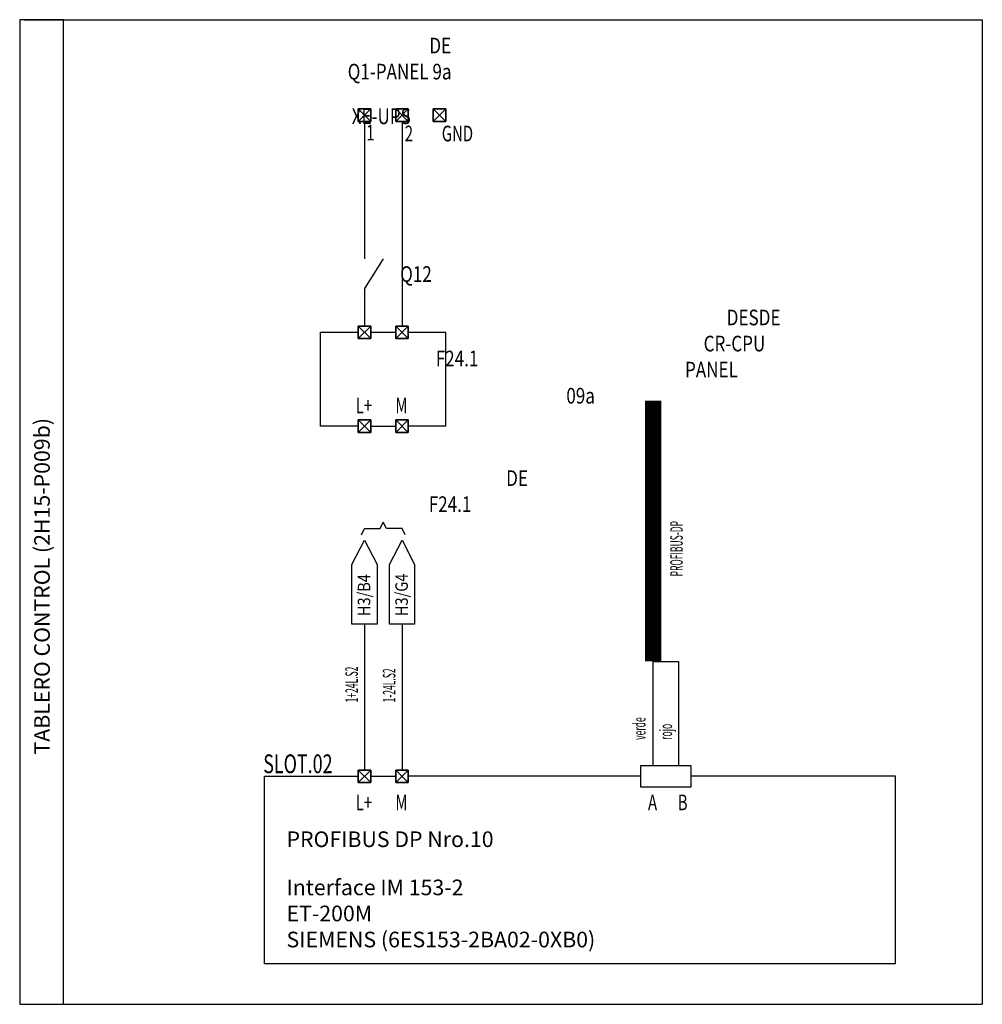
# Model space of a CAD drawing. Extents: x 9846 to 41500, y -19572 to -5915.
# Drawn here: x 41347 to 41500, y -10726 to -10569 of the extents above; entities that cross this region are included whole.
import ezdxf
from ezdxf.enums import TextEntityAlignment as Align
from ezdxf.lldxf.tags import DXFTag

# ---------------------------------------------------------------- set-up
doc = ezdxf.new("R2010")
doc.units = 0
doc.header["$MEASUREMENT"] = 0
doc.layers.get('0').update_dxf_attribs({"linetype": 'CONTINUOUS'})
doc.layers.add('CIRCUITO-EXTERNO', color=7, linetype='CONTINUOUS')
doc.layers.add('TEXTOS5', color=2, linetype='CONTINUOUS')
doc.styles.add('ARIAL', font='ARIALN.TTF', dxfattribs={"width": 0.7})
doc.styles.add('ROMANS', font='romans.shx')
tags = doc.linetypes.add('DASHDOT', pattern=[1, 0.5, -0.25, 0, -0.25]).pattern_tags.tags
tags[10:11] = [DXFTag(74, 4), DXFTag(75, 0), DXFTag(340, '0'), DXFTag(46, 0.0), DXFTag(50, 0.0), DXFTag(44, 0.0), DXFTag(45, 0.0)]
tags[8:9] = [DXFTag(74, 4), DXFTag(75, 0), DXFTag(340, '0'), DXFTag(46, 0.0), DXFTag(50, 0.0), DXFTag(44, 0.0), DXFTag(45, 0.0)]
tags[6:7] = [DXFTag(74, 4), DXFTag(75, 0), DXFTag(340, '0'), DXFTag(46, 0.0), DXFTag(50, 0.0), DXFTag(44, 0.0), DXFTag(45, 0.0)]
tags[4:5] = [DXFTag(74, 4), DXFTag(75, 0), DXFTag(340, '0'), DXFTag(46, 0.0), DXFTag(50, 0.0), DXFTag(44, 0.0), DXFTag(45, 0.0)]

# ---------------------------------------------------------------- blocks, each defined once
blk = doc.blocks.new('BORNE PLC')
for p, q in [((-1, 1), (1, -1)), ((1, 1), (-1, -1))]:
    blk.add_line(p, q)
blk.add_lwpolyline([(-1, 1), (1, 1), (1, -1), (-1, -1)], close=True)
at = {"layer": 'CIRCUITO-EXTERNO', "linetype": 'Continuous'}
blk.add_lwpolyline([(1, -1), (1, 1), (-1, 1), (-1, -1)], close=True, dxfattribs=at)
blk = doc.blocks.new('REFERENCIA')
at = {"color": 2}
for p, q in [((-2.01, 9.52), (0, 13.42)), ((0, 13.42), (2.01, 9.52))]:
    blk.add_line(p, q, dxfattribs=at)
blk.add_lwpolyline([(2.01, 9.52), (2.01, 0), (-2.01, 0), (-2.01, 9.52)], dxfattribs=at)
at = {"color": 1, "style": 'ROMANS', "width": 0.85}
blk.add_attdef('H/A1', text='', height=2, rotation=90, dxfattribs=at).set_placement((-0.07, 1.29), align=Align.MIDDLE_LEFT)

msp = doc.modelspace()

# ---------------------------------------------------------------- linework, layer by layer
at = {"linetype": 'DASHDOT', "ltscale": 10}
for p, q in [((41347.34, -10568.92), (41500.47, -10568.92)), ((41500.47, -10568.92), (41500.47, -10726.32)), ((41347.34, -10726.32), (41500.47, -10726.32))]:
    msp.add_line(p, q, dxfattribs=at)
at = {"color": 250}
for p, q in [((41401.74, -10585.19), (41401.74, -10607.15)), ((41404.73, -10607.15), (41401.74, -10611.9)), ((41401.74, -10611.9), (41401.74, -10617.9)), ((41407.74, -10665.54), (41407.74, -10688.87))]:
    msp.add_line(p, q, dxfattribs=at)
at = {"color": 4}
msp.add_line((41407.74, -10585.19), (41407.74, -10617.9), dxfattribs=at)
for p, q in [((41394.73, -10633.9), (41394.73, -10618.9)), ((41394.73, -10618.9), (41400.74, -10618.9)), ((41402.74, -10618.9), (41406.74, -10618.9)), ((41402.74, -10618.9), (41406.74, -10618.9)), ((41408.74, -10618.9), (41414.74, -10618.9)), ((41414.74, -10633.9), (41414.74, -10618.9)), ((41400.74, -10633.9), (41394.73, -10633.9)), ((41402.74, -10633.9), (41406.74, -10633.9)), ((41414.74, -10633.9), (41408.74, -10633.9)), ((41404.24, -10650.26), (41404.74, -10649.26)), ((41405.24, -10650.26), (41404.74, -10649.26)), ((41401.24, -10651.26), (41401.74, -10650.26)), ((41401.74, -10650.26), (41404.24, -10650.26)), ((41407.74, -10650.26), (41405.24, -10650.26)), ((41408.24, -10651.26), (41407.74, -10650.26)), ((41402.74, -10689.87), (41406.74, -10689.87)), ((41445.91, -10689.87), (41408.74, -10689.87)), ((41486.59, -10689.87), (41453.91, -10689.87)), ((41486.59, -10719.87), (41486.59, -10689.87))]:
    msp.add_line(p, q)
at = {"color": 1}
msp.add_line((41401.74, -10665.54), (41401.74, -10688.87), dxfattribs=at)
for points in [[(41353.65, -10568.92), (41346.64, -10568.92), (41346.64, -10726.32), (41353.65, -10726.32)], [(41445.91, -10688.12), (41453.91, -10688.12), (41453.91, -10691.62), (41445.91, -10691.62)]]:
    msp.add_lwpolyline(points, close=True)
at = {"color": 6, "const_width": 2.62}
msp.add_lwpolyline([(41447.86, -10671.5), (41447.86, -10629.83)], dxfattribs=at)
at = {"color": 3}
msp.add_lwpolyline([(41447.86, -10688.12), (41447.86, -10671.5)], dxfattribs=at)
at = {"color": 1}
msp.add_lwpolyline([(41447.86, -10671.5), (41451.95, -10671.5), (41451.95, -10688.12)], dxfattribs=at)
msp.add_lwpolyline([(41486.59, -10719.87), (41385.74, -10719.87), (41385.74, -10689.87), (41400.74, -10689.87)])

# ---------------------------------------------------------------- block references
for p in [(41401.74, -10584.19), (41407.74, -10584.19), (41413.74, -10584.19), (41401.74, -10618.9), (41407.74, -10618.9), (41401.74, -10633.9), (41407.74, -10633.9), (41401.74, -10689.87), (41407.74, -10689.87)]:
    msp.add_blockref('BORNE PLC', p)
for p, values in [((41401.74, -10665.54), {'H/A1': 'H3/B4'}), ((41407.74, -10665.54), {'H/A1': 'H3/G4'})]:
    msp.add_blockref('REFERENCIA', p).add_auto_attribs(values)

# ---------------------------------------------------------------- texts
at = {"layer": 'TEXTOS5', "style": 'ROMANS', "width": 0.7}
for s, p in [('1', (41402.68, -10586.98)), ('2', (41408.84, -10587.12)), ('GND', (41416.6, -10587.12)), ('L+', (41401.65, -10630.59)), ('M', (41407.65, -10630.59)), ('L+', (41401.65, -10694.04)), ('M', (41407.65, -10694.04)), ('A', (41447.78, -10694.04)), ('B', (41452.59, -10694.04))]:
    msp.add_text(s, height=2.5, dxfattribs=at).set_placement(p, align=Align.MIDDLE_CENTER)
at = {"layer": 'TEXTOS5', "style": 'ROMANS', "width": 0.5}
for s, p in [('PROFIBUS-DP', (41452.6, -10657.92)), ('1+24L.S2', (41400.68, -10678.06)), ('1-24L.S2', (41406.68, -10678.06)), ('verde', (41446.66, -10684.04)), ('rojo', (41450.9, -10684.04))]:
    msp.add_text(s, height=2, rotation=90, dxfattribs=at).set_placement(p)
at = {"layer": 'TEXTOS5', "style": 'ARIAL', "width": 0.7}
msp.add_text('SLOT.02', height=3, dxfattribs=at).set_placement((41385.56, -10689.37))
at = {"layer": 'TEXTOS5', "char_height": 2.5, "style": 'ROMANS'}
for s, insert, width, attachment_point in [('\\W0.8;\\pi13.109;DE \\P\\pi7.9183;Q1-PANEL 9a', (41397.46, -10571.81), 39.4428, 2), ('\\W0.8;\\pi7.9183;XE-UPS', (41379.91, -10583.12), 8.5984, 1), ('\\W0.8;\\pi7.9183;Q12', (41387.65, -10608.33), 8.5984, 1), ('\\W0.8;\\pi10.252;DESDE \\P\\pi8.7755;CR-CPU\\P\\pi7.585;PANEL 09a', (41434, -10615.28), 29.4557, 1), ('\\W0.8;\\pi7.9183;F24.1', (41393.34, -10621.84), 29.4557, 1), ('\\W0.8;\\pi13.109;DE \\P\\pi7.9183; F24.1', (41391.61, -10640.95), 29.4557, 1), ('PROFIBUS DP Nro.10', (41389.28, -10698.68), 6498.4253, 1), ('Interface IM 153-2 \\PET-200M\\PSIEMENS (6ES153-2BA02-0XB0)', (41389.28, -10706.38), 6498.4253, 1)]:
    msp.add_mtext(s, dxfattribs=dict(at, insert=insert, width=width, attachment_point=attachment_point))
at = {"layer": 'TEXTOS5', "insert": (41350.53, -10659.49), "char_height": 2.5, "width": 69.5992, "attachment_point": 5, "rotation": 90, "style": 'ROMANS'}
msp.add_mtext('TABLERO CONTROL (2H15-P009b)', dxfattribs=at)

doc.saveas('drawing.dxf')
